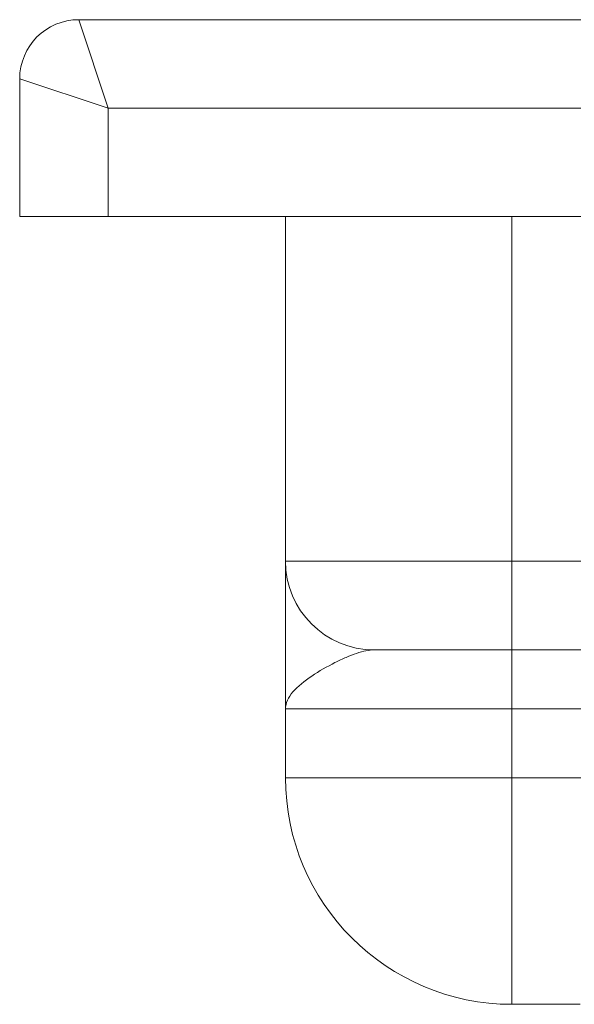
# Model space of a CAD drawing. Units: millimetres. Extents: x -1859 to -929, y -21876 to -20935.
# Drawn here: x -1808 to -1780, y -20985 to -20935 of the extents above; entities that cross this region are included whole.
import ezdxf

# ---------------------------------------------------------------- set-up
doc = ezdxf.new("R2010")
doc.units = ezdxf.units.MM
doc.header["$LTSCALE"] = 4
doc.layers.add('Obrys', color=7, linetype='Continuous', lineweight=18)

msp = doc.modelspace()

# ---------------------------------------------------------------- linework, layer by layer
at = {"layer": 'Obrys'}
for p, q in [((-1779.277, -20935.228), (-1804.777, -20935.228)), ((-1804.777, -20935.228), (-1803.277, -20939.728)), ((-1807.777, -20938.228), (-1807.777, -20945.228)), ((-1803.277, -20939.728), (-1807.777, -20938.228)), ((-1803.277, -20945.228), (-1803.277, -20939.728)), ((-1803.277, -20939.728), (-1779.277, -20939.728)), ((-1803.277, -20945.228), (-1807.777, -20945.228)), ((-1779.277, -20945.228), (-1803.277, -20945.228)), ((-1794.277, -20962.728), (-1794.277, -20945.228)), ((-1782.777, -20945.228), (-1782.777, -20962.728)), ((-1782.777, -20962.728), (-1794.277, -20962.728)), ((-1782.777, -20967.228), (-1782.777, -20962.728)), ((-1782.777, -20962.728), (-1779.277, -20962.728)), ((-1789.777, -20967.228), (-1782.777, -20967.228)), ((-1782.777, -20967.228), (-1782.777, -20970.228)), ((-1779.277, -20967.228), (-1782.777, -20967.228)), ((-1794.277, -20970.228), (-1782.777, -20970.228)), ((-1794.277, -20973.728), (-1794.277, -20970.228)), ((-1782.777, -20970.228), (-1782.777, -20973.728)), ((-1779.277, -20970.228), (-1782.777, -20970.228)), ((-1782.777, -20973.728), (-1794.277, -20973.728)), ((-1782.777, -20973.728), (-1779.277, -20973.728)), ((-1782.777, -20985.228), (-1782.777, -20973.728)), ((-1779.309, -20985.228), (-1782.777, -20985.228))]:
    msp.add_line(p, q, dxfattribs=at)
for centre, radius, start, end in [((-1804.777, -20938.228), 3, 90, 180), ((-1789.777, -20962.728), 4.5, 180, 270), ((-1782.777, -20973.728), 11.5, 180, 270)]:
    msp.add_arc(centre, radius, start, end, dxfattribs=at)
for points, knots in [([(-1794.277, -20970.228), (-1794.277, -20970.226), (-1794.277, -20970.223), (-1794.277, -20969.495), (-1794.277, -20968.037), (-1794.277, -20966.006), (-1794.277, -20964.558), (-1794.277, -20963.657), (-1794.277, -20963.141), (-1794.277, -20962.806), (-1794.277, -20962.76), (-1794.277, -20962.728)], [-1.513759, -1.513759, -1.513759, -1.513759, -1.512534, -1.512534, -1.210027, -0.907521, -0.605014, -0.45376, -0.302507, -0.151253, 0, 0, 0, 0]), ([(-1789.777, -20967.228), (-1789.905, -20967.228), (-1790.182, -20967.26), (-1790.66, -20967.394), (-1791.189, -20967.6), (-1791.955, -20967.96), (-1792.976, -20968.54), (-1793.998, -20969.352), (-1794.276, -20969.935), (-1794.277, -20970.226), (-1794.277, -20970.227), (-1794.277, -20970.228)], [0, 0, 0, 0, 0.151253, 0.302507, 0.45376, 0.605014, 0.907521, 1.210027, 1.512534, 1.512534, 1.513759, 1.513759, 1.513759, 1.513759])]:
    msp.add_open_spline(points, degree=3, knots=knots, dxfattribs=at)
msp.add_open_spline([(-1792.091, -20968.048), (-1792.091, -20968.048), (-1792.091, -20968.048), (-1792.091, -20968.048)], degree=3, dxfattribs=at)

doc.saveas('drawing.dxf')
